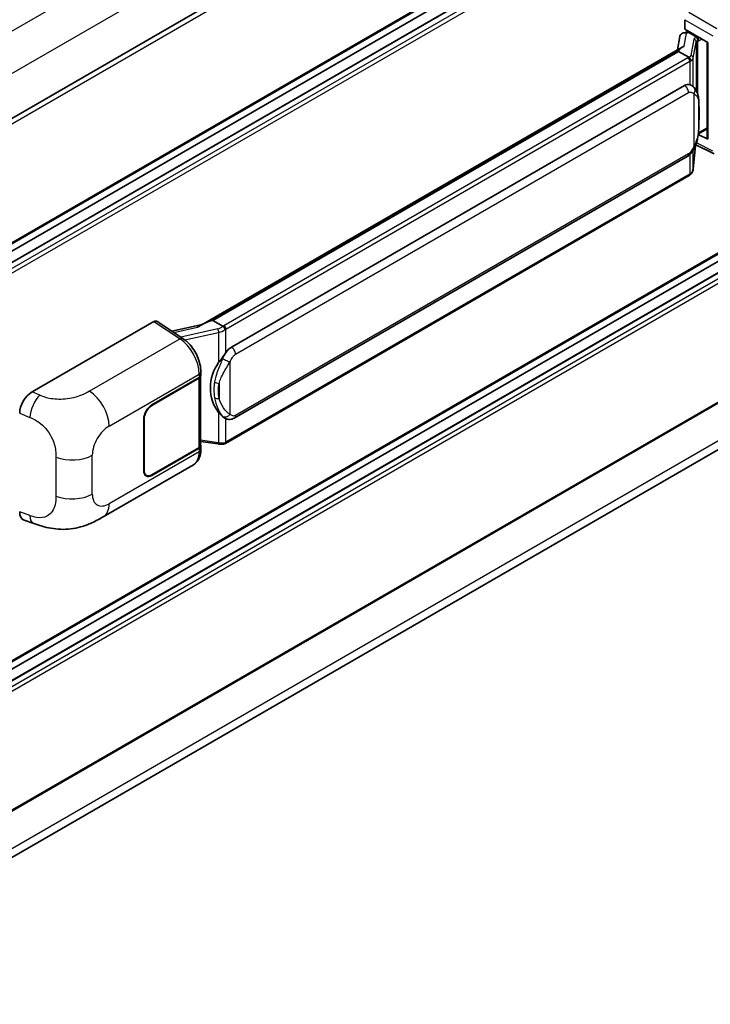
# Model space of a CAD drawing. Units: millimetres. Extents: x 0 to 10431, y 24 to 1429.
# Drawn here: x 1349 to 1437, y 226 to 350 of the extents above; entities that cross this region are included whole.
import ezdxf

# ---------------------------------------------------------------- set-up
doc = ezdxf.new("R2010")
doc.units = ezdxf.units.MM
doc.layers.add('Visible (ISO)', color=7, linetype='Continuous', lineweight=35)
doc.layers.add('Visible Narrow (ISO)', color=7, linetype='Continuous', lineweight=25)

msp = doc.modelspace()

# ---------------------------------------------------------------- linework, layer by layer
at = {"layer": 'Visible (ISO)'}
for p, q in [((1479.2993, 413.6498), (1316.3369, 319.5635)), ((1479.663, 398.0262), (1316.718, 303.9499)), ((1478.7549, 395.1453), (1316.718, 301.5932)), ((1476.1385, 395.0751), (1316.718, 303.0337)), ((1433.3264, 349.2771), (1433.3264, 350.4651)), ((1433.1583, 348.8024), (1433.5466, 348.892)), ((1433.3264, 349.2771), (1436.2536, 347.587)), ((1433.5008, 348.8814), (1433.7562, 349.0289)), ((1433.8458, 348.8347), (1434.8743, 348.2409)), ((1432.7232, 348.345), (1432.4202, 346.6465)), ((1436.1471, 347.6485), (1436.1471, 335.4861)), ((1436.2536, 347.587), (1436.2536, 335.345)), ((1372.1802, 311.8669), (1433.0039, 346.9835)), ((1432.5601, 346.4594), (1373.6671, 312.4575)), ((1432.5601, 346.4594), (1432.5789, 346.5677)), ((1433.8368, 345.7223), (1432.5601, 346.4594)), ((1479.663, 345.1766), (1316.718, 251.1003)), ((1478.7549, 342.2957), (1316.718, 248.7436)), ((1476.1385, 342.2255), (1316.718, 250.1841)), ((1376.0199, 309.0802), (1433.2929, 342.1468)), ((1434.1531, 342.1743), (1434.1394, 342.1822)), ((1435.0456, 336.0409), (1435.0607, 336.0547)), ((1435.0535, 336.0481), (1436.1471, 336.6795)), ((1436.2536, 335.345), (1435.0346, 335.9538)), ((1434.4076, 331.6171), (1434.6749, 334.5319)), ((1434.7275, 334.6611), (1437.0497, 333.5013)), ((1376.3835, 300.1072), (1433.6566, 333.1739)), ((1433.9104, 330.7861), (1375.2517, 296.9195)), ((1479.663, 326.3229), (1316.718, 232.2466)), ((1316.1186, 226.0177), (1478.9706, 320.0404)), ((1373.3911, 312.3956), (1373.6671, 312.4575)), ((1373.6671, 312.4575), (1374.9438, 311.7204)), ((1350.8061, 303.4154), (1366.2158, 312.3122)), ((1366.5917, 312.3406), (1369.9114, 310.1465)), ((1372.3208, 311.9481), (1368.4928, 311.0841)), ((1365.9584, 301.7718), (1371.9406, 305.2257)), ((1365.9584, 301.7124), (1371.9109, 305.1491)), ((1372.1239, 305.4038), (1372.1239, 296.6576)), ((1372.1536, 305.5226), (1372.1536, 305.9798)), ((1364.9299, 293.4584), (1364.9299, 299.9904)), ((1364.9813, 293.4881), (1364.9813, 300.0201)), ((1375.1597, 300.1158), (1375.146, 300.1237)), ((1371.9109, 296.3607), (1365.9584, 292.924)), ((1371.9406, 296.3184), (1365.9584, 292.8646)), ((1372.1239, 297.158), (1374.3224, 296.8394)), ((1372.1536, 296.1581), (1372.1536, 296.6153)), ((1359.8002, 287.6221), (1371.2085, 294.2087)), ((1365.2675, 292.8555), (1365.0404, 292.9866)), ((1349.8133, 287.2121), (1351.0208, 286.7827))]:
    msp.add_line(p, q, dxfattribs=at)
for centre, major_axis, ratio, start_param, end_param in [((1433.4212, 348.1167), (-0.5509, 0.5238), 0.8492429, 5.1814121, 6.75220843), ((1433.7703, 348.1973), (-0.2683, 0.6809), 0.65380937, 5.5951678, 6.18580465), ((1433.4985, 348.5502), (-0.7175, -0.5179), 0.60953579, 5.67908615, 5.72119938), ((1434.8365, 347.9222), (0.1341, -0.3405), 0.65380937, 0.88277882, 2.45357514), ((1436.1554, 347.1234), (-3.5769, -0.617), 0.21633748, 5.61025527, 6.20624454), ((1433.2929, 337.6784), (-0.5565, -4.5997), 0.40142867, 3.06684122, 3.43431766), ((1434.8365, 336.3428), (0.2166, -0.2942), 0.48800029, 0.05438476, 0.7310134), ((1436.5107, 335.4935), (0.3636, 0.0106), 0.55686057, 3.12531633, 3.9107145), ((1366.2152, 311.7177), (0.3641, 0.6306), 0.5766475, 6.24832118, 7.06797448), ((1370.4832, 309.2076), (3.4997, 3.1094), 0.24152145, 0.41117356, 1.00716283), ((1376.0199, 304.6117), (-0.5565, -4.5997), 0.40142867, 3.43431766, 3.80179411), ((1376.9564, 304.071), (-0.3329, -4.4628), 0.80430597, 4.02238856, 5.58737002), ((1371.3967, 305.446), (0.7273, 0), 0.57735027, 5.49778714, 6.15636264), ((1371.4263, 305.5226), (0.7273, 0), 0.57735027, 5.49778714, 6.28318531), ((1350.8166, 301.6389), (-1.1277, -1.8841), 0.58101844, 3.94848943, 5.51262657), ((1365.9584, 300.5842), (-0.7273, -1.2597), 0.57735027, 3.92699082, 5.49778714), ((1365.9584, 300.5842), (0.6909, 1.1967), 0.57735027, 0.78539816, 2.35619449), ((1371.3967, 296.6576), (0.7273, 0), 0.57735027, 5.49778714, 6.28318531), ((1371.4263, 296.6153), (0.7273, 0), 0.57735027, 5.49778714, 6.56987888), ((1365.9584, 294.0522), (-0.7273, -1.2597), 0.57735027, 5.49778714, 7.06858347), ((1365.9584, 294.0522), (-0.6909, -1.1967), 0.57735027, 5.49778714, 7.06858347), ((1350.8166, 289.171), (-1.1344, -1.8972), 0.57333637, 5.51880849, 6.397242)]:
    msp.add_ellipse(centre, major_axis=major_axis, ratio=ratio, start_param=start_param, end_param=end_param, dxfattribs=at)
for points in [[(1433.8449, 345.7179), (1433.842, 345.7194), (1433.8393, 345.7209), (1433.8368, 345.7223)], [(1433.9858, 342.2485), (1434.044, 342.2302), (1434.095, 342.2078), (1434.1395, 342.1821)], [(1374.9438, 311.7204), (1374.9463, 311.719), (1374.9488, 311.7174), (1374.9512, 311.7156)]]:
    msp.add_open_spline(points, degree=3, dxfattribs=at)
for points, knots in [([(1434.0862, 345.2684), (1434.0862, 345.2691), (1434.0863, 345.2698), (1434.0903, 345.3106), (1434.0876, 345.3535), (1434.0688, 345.4419), (1434.0523, 345.4868), (1434.0075, 345.5706), (1433.9796, 345.6088), (1433.9162, 345.6736), (1433.8812, 345.6996), (1433.8449, 345.7179)], [-0.0778087689, -0.0778087689, -0.0778087689, -0.0778087689, -0.0774791395, -0.0774791395, -0.0585788033, -0.0585788033, -0.0389062325, -0.0389062325, -0.0193765361, -0.0193765361, 0, 0, 0, 0]), ([(1434.5149, 341.8841), (1434.4957, 341.9044), (1434.4757, 341.9247), (1434.4339, 341.9651), (1434.4121, 341.9851), (1434.3664, 342.0248), (1434.3426, 342.0444), (1434.2927, 342.083), (1434.2666, 342.1019), (1434.2118, 342.1389), (1434.1832, 342.157), (1434.1531, 342.1743)], [-0.1703054541, -0.1703054541, -0.1703054541, -0.1703054541, -0.1584465752, -0.1584465752, -0.1465876964, -0.1465876964, -0.1347288175, -0.1347288175, -0.1228699387, -0.1228699387, -0.1110110598, -0.1110110598, -0.1110110598, -0.1110110598]), ([(1435.1354, 339.5672), (1435.1332, 339.721), (1435.1293, 339.8725), (1435.1144, 340.1735), (1435.1033, 340.3229), (1435.0672, 340.6233), (1435.0425, 340.7741), (1434.9667, 341.0826), (1434.9161, 341.2404), (1434.7641, 341.5622), (1434.6619, 341.7282), (1434.5149, 341.8841)], [-0.42564821, -0.42564821, -0.42564821, -0.42564821, -0.340518568, -0.340518568, -0.255388926, -0.255388926, -0.170259284, -0.170259284, -0.085129642, -0.085129642, 0, 0, 0, 0]), ([(1435.1355, 337.6621), (1435.1371, 337.8013), (1435.1384, 337.9386), (1435.1404, 338.2085), (1435.141, 338.3411), (1435.1417, 338.6012), (1435.1417, 338.7285), (1435.141, 338.9781), (1435.1404, 339.1), (1435.1384, 339.3382), (1435.1371, 339.4544), (1435.1354, 339.5672)], [-0.318622721, -0.318622721, -0.318622721, -0.318622721, -0.254898176, -0.254898176, -0.191173632, -0.191173632, -0.127449088, -0.127449088, -0.063724544, -0.063724544, 0, 0, 0, 0]), ([(1434.6486, 334.4724), (1434.7557, 334.7095), (1434.8293, 334.9416), (1434.9451, 335.3958), (1434.9861, 335.6169), (1435.0496, 336.0496), (1435.0718, 336.2619), (1435.1046, 336.678), (1435.1151, 336.8818), (1435.1295, 337.2798), (1435.1332, 337.4738), (1435.1355, 337.6621)], [-0.425024641, -0.425024641, -0.425024641, -0.425024641, -0.340019712, -0.340019712, -0.255014784, -0.255014784, -0.170009856, -0.170009856, -0.085004928, -0.085004928, 0, 0, 0, 0]), ([(1433.6566, 333.1739), (1433.7819, 333.2462), (1433.8865, 333.334), (1434.0615, 333.508), (1434.1342, 333.5965), (1434.2653, 333.7732), (1434.3228, 333.8609), (1434.4279, 334.0343), (1434.4758, 334.1208), (1434.5649, 334.2929), (1434.6062, 334.3787), (1434.646, 334.4665), (1434.6473, 334.4694), (1434.6486, 334.4724)], [-0.170496085, -0.170496085, -0.170496085, -0.170496085, -0.1375677, -0.1375677, -0.103468483, -0.103468483, -0.069369266, -0.069369266, -0.035270049, -0.035270049, -0.001170832, -0.001170832, 0, 0, 0, 0]), ([(1434.053, 330.8831), (1434.0918, 330.9241), (1434.1282, 330.967), (1434.1954, 331.0561), (1434.2263, 331.1024), (1434.2818, 331.1982), (1434.3064, 331.2477), (1434.3486, 331.3494), (1434.3661, 331.4016), (1434.3931, 331.508), (1434.4026, 331.5623), (1434.4076, 331.6171)], [-1.489339836, -1.489339836, -1.489339836, -1.489339836, -1.362514136, -1.362514136, -1.235688435, -1.235688435, -1.108862734, -1.108862734, -0.982037034, -0.982037034, -0.855211333, -0.855211333, -0.855211333, -0.855211333]), ([(1433.9104, 330.7861), (1433.9194, 330.7913), (1433.9283, 330.7965), (1433.9459, 330.8073), (1433.9547, 330.8127), (1433.972, 330.8238), (1433.9806, 330.8294), (1433.9976, 330.8409), (1434.006, 330.8468), (1434.0227, 330.8586), (1434.031, 330.8647), (1434.0392, 330.8708)], [4.71238898, 4.71238898, 4.71238898, 4.71238898, 4.738118847, 4.738118847, 4.763848714, 4.763848714, 4.789578581, 4.789578581, 4.815308448, 4.815308448, 4.841038315, 4.841038315, 4.841038315, 4.841038315]), ([(1434.0862, 331.0168), (1434.0862, 331.0162), (1434.0863, 331.0157), (1434.0903, 330.9811), (1434.0876, 330.9506), (1434.0702, 330.9024), (1434.057, 330.8841), (1434.0392, 330.8708)], [-0.0003297628, -0.0003297628, -0.0003297628, -0.0003297628, 0, 0, 0.0189079865, 0.0189079865, 0.0357441925, 0.0357441925, 0.0357441925, 0.0357441925]), ([(1375.2157, 311.2796), (1375.2156, 311.2802), (1375.2155, 311.2808), (1375.2101, 311.3161), (1375.1994, 311.3543), (1375.1678, 311.4354), (1375.1468, 311.4777), (1375.0976, 311.559), (1375.0698, 311.5972), (1375.0112, 311.6648), (1374.9809, 311.6935), (1374.9512, 311.7156)], [-0.0003297628, -0.0003297628, -0.0003297628, -0.0003297628, 0, 0, 0.0189079865, 0.0189079865, 0.0385885202, 0.0385885202, 0.0581261217, 0.0581261217, 0.0775105008, 0.0775105008, 0.0775105008, 0.0775105008]), ([(1372.1536, 305.9798), (1372.1536, 306.2852), (1372.1147, 306.6003), (1371.9704, 307.2337), (1371.8649, 307.5521), (1371.5971, 308.1721), (1371.4348, 308.4736), (1371.0649, 309.0387), (1370.8572, 309.3022), (1370.4079, 309.7718), (1370.1664, 309.978), (1369.9114, 310.1465)], [0, 0, 0, 0, 0.30717795, 0.30717795, 0.6143559, 0.6143559, 0.92153385, 0.92153385, 1.22871179, 1.22871179, 1.53588974, 1.53588974, 1.53588974, 1.53588974]), ([(1374.4, 307.1183), (1374.5293, 307.2847), (1374.6675, 307.468), (1374.9846, 307.8963), (1375.1651, 308.144), (1375.327, 308.3819)], [0.251927497, 0.251927497, 0.251927497, 0.251927497, 0.346143771, 0.346143771, 0.465492697, 0.465492697, 0.465492697, 0.465492697]), ([(1375.1462, 300.1237), (1375.0357, 300.1875), (1374.9209, 300.2764), (1374.6675, 300.5093), (1374.5293, 300.6614), (1374.4, 300.8173)], [1.13986773, 1.13986773, 1.13986773, 1.13986773, 1.216302642, 1.216302642, 1.310518917, 1.310518917, 1.310518917, 1.310518917]), ([(1375.1597, 300.1158), (1375.216, 300.0832), (1375.2774, 300.053), (1375.412, 300.0007), (1375.4854, 299.9786), (1375.6453, 299.9487), (1375.7323, 299.9408), (1375.9162, 299.9472), (1376.0125, 299.9617), (1376.2043, 300.0171), (1376.299, 300.0584), (1376.3835, 300.1072)], [-0.11101106, -0.11101106, -0.11101106, -0.11101106, -0.088808848, -0.088808848, -0.066606636, -0.066606636, -0.044404424, -0.044404424, -0.022202212, -0.022202212, 0, 0, 0, 0]), ([(1374.3224, 296.8394), (1374.3755, 296.8317), (1374.4284, 296.8254), (1374.5335, 296.8158), (1374.5856, 296.8124), (1374.6887, 296.8088), (1374.7395, 296.8084), (1374.8395, 296.811), (1374.8886, 296.8139), (1374.9849, 296.8231), (1375.032, 296.8294), (1375.078, 296.8376)], [0.855211333, 0.855211333, 0.855211333, 0.855211333, 0.984372553, 0.984372553, 1.113533773, 1.113533773, 1.242694993, 1.242694993, 1.371856212, 1.371856212, 1.501017432, 1.501017432, 1.501017432, 1.501017432]), ([(1375.2157, 297.028), (1375.2156, 297.0273), (1375.2155, 297.0266), (1375.2101, 296.9866), (1375.1994, 296.9515), (1375.1678, 296.8921), (1375.1468, 296.8689), (1375.1083, 296.8459), (1375.0936, 296.8403), (1375.078, 296.8376)], [-0.0778087689, -0.0778087689, -0.0778087689, -0.0778087689, -0.0774791395, -0.0774791395, -0.0585788033, -0.0585788033, -0.0389062325, -0.0389062325, -0.0279382932, -0.0279382932, -0.0279382932, -0.0279382932]), ([(1375.1075, 296.8465), (1375.1175, 296.8509), (1375.1273, 296.8554), (1375.147, 296.8646), (1375.1567, 296.8692), (1375.1761, 296.8788), (1375.1857, 296.8836), (1375.2048, 296.8935), (1375.2143, 296.8986), (1375.2331, 296.9089), (1375.2425, 296.9141), (1375.2517, 296.9195)], [4.579355382, 4.579355382, 4.579355382, 4.579355382, 4.605962102, 4.605962102, 4.632568821, 4.632568821, 4.659175541, 4.659175541, 4.685782261, 4.685782261, 4.71238898, 4.71238898, 4.71238898, 4.71238898]), ([(1371.2085, 294.2087), (1371.3412, 294.2853), (1371.4626, 294.3808), (1371.6743, 294.5983), (1371.7646, 294.7201), (1371.9145, 294.9792), (1371.9742, 295.1165), (1372.0669, 295.4006), (1372.1001, 295.5476), (1372.1434, 295.8482), (1372.1536, 296.0019), (1372.1536, 296.1581)], [-0.785398163, -0.785398163, -0.785398163, -0.785398163, -0.628318531, -0.628318531, -0.471238898, -0.471238898, -0.314159265, -0.314159265, -0.157079633, -0.157079633, 0, 0, 0, 0]), ([(1359.8002, 287.6221), (1359.3759, 287.3771), (1358.8757, 287.1016), (1357.9228, 286.675), (1357.4542, 286.4957), (1356.5546, 286.2388), (1356.1259, 286.1491), (1355.2759, 286.0493), (1354.8488, 286.0364), (1354.0178, 286.069), (1353.6066, 286.1141), (1352.4482, 286.3057), (1351.6889, 286.545), (1351.0208, 286.7827)], [0, 0, 0, 0, 0.24648635, 0.24648635, 0.47055558, 0.47055558, 0.64899431, 0.64899431, 0.82358511, 0.82358511, 1.00416753, 1.00416753, 1.34397561, 1.34397561, 1.34397561, 1.34397561])]:
    msp.add_open_spline(points, degree=3, knots=knots, dxfattribs=at)
at = {"layer": 'Visible Narrow (ISO)'}
for p, q in [((1476.9066, 423.2795), (1313.758, 329.0856)), ((1479.2208, 419.2712), (1316.1786, 325.1388)), ((1479.7383, 413.1865), (1316.6726, 319.0405)), ((1479.7383, 398.1926), (1316.718, 304.0728)), ((1478.864, 395.1345), (1316.718, 301.5194)), ((1479.4811, 394.7782), (1316.718, 300.8069)), ((1479.7383, 394.3328), (1316.718, 300.213)), ((1437.3926, 349.3043), (1433.8403, 351.3552)), ((1433.3264, 350.4651), (1436.8786, 348.4141)), ((1433.2751, 347.1232), (1433.569, 348.7708)), ((1433.569, 348.7708), (1433.8458, 348.8347)), ((1433.8458, 348.8347), (1433.9692, 348.9059)), ((1434.4878, 347.9987), (1434.1194, 345.9333)), ((1434.4082, 345.5916), (1434.7766, 347.657)), ((1434.7766, 347.657), (1434.7766, 341.525)), ((1434.8743, 348.2409), (1434.8046, 348.2248)), ((1434.9977, 348.3121), (1434.8743, 348.2409)), ((1434.9879, 347.7493), (1435.0937, 347.7737)), ((1434.9879, 340.9934), (1434.9879, 347.7493)), ((1435.0937, 347.7737), (1435.512, 348.0152)), ((1373.3911, 312.3956), (1432.5789, 346.5677)), ((1479.7383, 345.343), (1316.718, 251.2232)), ((1433.7286, 345.6495), (1375.0699, 311.7829)), ((1375.327, 311.3375), (1433.9858, 345.2041)), ((1433.9858, 345.2041), (1433.9858, 342.2485)), ((1434.4082, 341.9882), (1434.4082, 345.5916)), ((1478.864, 342.2849), (1316.718, 248.6698)), ((1479.4811, 341.9286), (1316.718, 247.9573)), ((1479.7383, 341.4832), (1316.718, 247.3634)), ((1376.5341, 308.1895), (1433.8072, 341.2561)), ((1434.5, 341.0882), (1434.5, 334.4747)), ((1435.1337, 337.6414), (1435.1337, 339.5272)), ((1435.0937, 336.1943), (1435.0596, 336.1629)), ((1436.1471, 336.8025), (1435.0937, 336.1943)), ((1436.8786, 333.8448), (1434.8048, 334.8806)), ((1434.6735, 334.5288), (1434.4082, 331.6356)), ((1434.4082, 331.6356), (1434.4082, 334.0029)), ((1433.8072, 333.5068), (1376.5341, 300.4402)), ((1433.9858, 333.4329), (1433.9858, 330.9526)), ((1433.9858, 330.9526), (1375.327, 297.0859)), ((1479.7383, 326.4894), (1316.718, 232.3696)), ((1479.224, 321.2935), (1316.2038, 227.1737)), ((1366.2158, 312.3122), (1369.5284, 310.1229)), ((1368.7508, 310.9136), (1371.7182, 311.5833)), ((1374.3007, 311.3969), (1369.6184, 310.3402)), ((1375.327, 308.3819), (1375.327, 311.3375)), ((1369.5284, 310.1229), (1358.0718, 303.5084)), ((1370.1384, 309.984), (1374.4, 310.9458)), ((1374.4, 310.9458), (1374.4, 307.1183)), ((1375.8413, 300.608), (1375.8413, 307.2216)), ((1360.5533, 299.1084), (1371.9406, 305.6829)), ((1371.9109, 305.1491), (1371.9109, 296.3607)), ((1371.9406, 305.6829), (1371.9406, 305.2257)), ((1374.4507, 304.4919), (1374.4507, 302.606)), ((1351.8057, 302.9924), (1350.8061, 303.4154)), ((1365.9584, 301.7124), (1365.9082, 301.7414)), ((1349.2449, 300.7434), (1350.5318, 300.1988)), ((1364.9311, 300.049), (1364.9813, 300.0201)), ((1374.4, 300.8173), (1374.4, 296.9898)), ((1375.327, 297.0859), (1375.327, 300.0338)), ((1371.9406, 296.3184), (1371.9406, 295.8612)), ((1374.4, 296.9898), (1372.1239, 297.3197)), ((1353.8234, 295.1714), (1353.8234, 290.2578)), ((1358.4281, 290.5138), (1358.4281, 295.4274)), ((1371.9406, 295.8612), (1360.5533, 289.2868)), ((1364.9813, 293.4881), (1364.9299, 293.5178)), ((1365.9584, 292.8646), (1365.9055, 292.8951)), ((1350.5318, 287.794), (1349.2449, 288.2517))]:
    msp.add_line(p, q, dxfattribs=at)
for centre, major_axis, ratio, start_param, end_param in [((1435.576, 347.7794), (1.0874, -0.2236), 0.39024564, 2.43627197, 3.15185696), ((1434.4139, 347.6716), (0.358, -0.0639), 0.92189307, 0.1475388, 1.52868309), ((1435.5021, 347.4524), (-0.7247, 0.2078), 0.2955286, 5.58231733, 6.29790232), ((1434.7308, 347.8977), (0.0818, -0.3543), 0.71890164, 0.98015947, 2.5509558), ((1432.9572, 346.0949), (-1.0909, 0), 0.57735027, 2.35619449, 2.5086304), ((1433.7286, 345.3526), (0.1818, -0.3149), 0.57735027, 0.78539816, 2.35619449), ((1433.0311, 346.1525), (1.0874, -0.2236), 0.39024564, 5.63445405, 6.29344962), ((1432.9572, 345.798), (1.4545, 0), 0.57735027, 5.49778714, 5.60089302), ((1432.9572, 345.8255), (-1.4509, 0.2345), 0.43824712, 2.52999888, 3.14247799), ((1434.0455, 345.6062), (0.358, -0.0639), 0.92189307, 0.1475388, 1.52868309), ((1433.2929, 341.553), (0.3636, -0.6298), 0.57735027, 0.78539816, 2.35619449), ((1433.9858, 341.3851), (0.5291, 0.4989), 0.80454456, 4.94896384, 6.28318531), ((1434.4082, 339.5565), (0.7272, 0.0107), 0.69418244, 6.20397498, 6.28318531), ((1434.4082, 337.6707), (0.7272, -0.0086), 0.44716568, 6.21946524, 6.28318531), ((1433.9858, 334.7716), (0.6629, -0.2992), 0.13919307, 5.66073721, 6.28318531), ((1433.2929, 333.8037), (0.3636, -0.6298), 0.57735027, 0, 0.78539816), ((1432.9572, 331.5189), (1.4334, 0.3611), 0.68484185, 5.43004551, 6.04252462), ((1434.0455, 331.6503), (0.3621, -0.0332), 0.66690795, 0, 0.07651115), ((1433.7286, 331.101), (0.1818, -0.3149), 0.57735027, 0, 0.78539816), ((1432.9572, 331.5464), (-1.4545, 0), 0.57735027, 2.35619449, 2.45930037), ((1374.2246, 312.2006), (-1.0559, -0.3887), 0.70556137, 1.38645418, 2.04544975), ((1374.3746, 311.1552), (0.0801, -0.3547), 0.07194267, 3.94650419, 5.32764848), ((1374.2985, 311.9588), (1.4334, 0.3611), 0.68484185, 4.61135463, 5.22383374), ((1374.2985, 312.2282), (-1.0909, 0), 0.57735027, 2.20375859, 2.35619449), ((1375.0699, 311.486), (0.1818, -0.3149), 0.57735027, 0.78539816, 2.35619449), ((1374.2985, 311.9313), (1.4545, 0), 0.57735027, 5.39468126, 5.49778714), ((1369.5104, 309.5398), (0.401, 0.6067), 0.5766475, 0, 0.81965331), ((1369.4411, 307.2089), (1.7439, -3.1917), 0.56100804, 0.79860416, 2.3344939), ((1376.0199, 308.4864), (0.3636, -0.6298), 0.57735027, 0.78539816, 2.35619449), ((1375.327, 307.5185), (0.6629, -0.2992), 0.13919307, 4.08994088, 5.66073721), ((1371.4263, 305.9798), (0.7273, 0), 0.57735027, 5.49778714, 6.28318531), ((1374.4, 304.9107), (0.715, -0.133), 0.56203751, 4.02622381, 4.88718922), ((1351.7519, 301.2431), (0.8503, 2.0093), 0.4365316, 0.72579055, 2.28992769), ((1357.982, 300.593), (1.8182, -3.1492), 0.57735027, 0.78539816, 2.32128791), ((1374.4, 303.0249), (0.7146, 0.135), 0.5793106, 3.81307618, 4.67404159), ((1375.327, 300.905), (-0.5291, -0.4989), 0.80454456, 0.23657486, 1.80737118), ((1376.0199, 300.7371), (0.3636, -0.6298), 0.57735027, 0, 0.78539816), ((1360.5533, 296.6544), (1.5028, 2.6029), 0.57735027, 0.78539816, 2.35619449), ((1374.3746, 297.1993), (-0.0522, -0.3599), 0.18304246, 0, 0.97643306), ((1374.2985, 297.6523), (-1.4509, 0.2345), 0.43824712, 1.71130801, 2.32378712), ((1374.2985, 297.6798), (-1.4545, 0), 0.57735027, 2.25308861, 2.35619449), ((1375.0699, 297.2344), (0.1818, -0.3149), 0.57735027, 0, 0.78539816), ((1355.8568, 296.9119), (-3.6364, 0), 0.57735027, 0.97738438, 2.35619449), ((1369.4411, 297.3872), (1.7439, -3.1917), 0.56100804, 0.01320599, 0.79860416), ((1371.4263, 296.1581), (0.7273, 0), 0.57735027, 5.49778714, 6.28318531), ((1355.8568, 291.9983), (3.6364, 0), 0.57735027, 4.11897703, 5.49778714), ((1360.5533, 291.7408), (-1.5028, -2.6029), 0.57735027, 5.49778714, 7.06858347), ((1357.982, 290.7713), (1.8182, -3.1492), 0.57735027, 0, 0.78539816), ((1351.7519, 288.8383), (-0.7311, -2.0557), 0.47609055, 5.40475179, 6.28318531)]:
    msp.add_ellipse(centre, major_axis=major_axis, ratio=ratio, start_param=start_param, end_param=end_param, dxfattribs=at)
msp.add_open_spline([(1434.1531, 342.1743), (1434.1025, 342.2036), (1434.0477, 342.229), (1433.9858, 342.2485)], degree=3, dxfattribs=at)
for points, knots in [([(1433.8072, 341.2561), (1433.8613, 341.2873), (1433.9157, 341.3068), (1434.1053, 341.3404), (1434.223, 341.2987), (1434.3892, 341.1946), (1434.4473, 341.1441), (1434.5, 341.0882)], [0, 0, 0, 0, 0.031575695, 0.031575695, 0.116947855, 0.116947855, 0.170305454, 0.170305454, 0.170305454, 0.170305454]), ([(1434.5, 341.0882), (1434.8054, 340.9311), (1434.9358, 340.7155), (1435.1041, 340.1985), (1435.1253, 339.887), (1435.1337, 339.5272)], [0, 0, 0, 0, 0.2061269, 0.2061269, 0.42564821, 0.42564821, 0.42564821, 0.42564821]), ([(1435.1337, 339.5272), (1435.138, 339.2353), (1435.14, 338.9202), (1435.1396, 338.2862), (1435.1376, 337.9694), (1435.1337, 337.6414)], [0, 0, 0, 0, 0.167312443, 0.167312443, 0.318622721, 0.318622721, 0.318622721, 0.318622721]), ([(1435.1337, 337.6414), (1435.1295, 337.3929), (1435.1217, 337.134), (1435.0839, 336.549), (1435.0503, 336.2197), (1434.9374, 335.5979), (1434.8654, 335.305), (1434.6878, 334.8312), (1434.6051, 334.6501), (1434.5, 334.4747)], [0, 0, 0, 0, 0.109280085, 0.109280085, 0.240591253, 0.240591253, 0.354088722, 0.354088722, 0.425024641, 0.425024641, 0.425024641, 0.425024641]), ([(1434.5, 334.4747), (1434.4579, 334.3814), (1434.4126, 334.2883), (1434.315, 334.1056), (1434.2629, 334.0163), (1434.2059, 333.93), (1434.1404, 333.8309), (1434.0684, 333.7356), (1433.9325, 333.5952), (1433.8695, 333.5428), (1433.8072, 333.5068)], [0, 0, 0, 0, 0.042624021, 0.042624021, 0.085248042, 0.085248042, 0.085248042, 0.134155965, 0.134155965, 0.170496085, 0.170496085, 0.170496085, 0.170496085]), ([(1374.9067, 307.618), (1374.8204, 307.4269), (1374.7403, 307.2448), (1374.5443, 306.786), (1374.4368, 306.5198), (1374.2291, 305.9624), (1374.1326, 305.6732), (1373.9859, 305.1508), (1373.9308, 304.9166), (1373.8891, 304.6841)], [-0.425024641, -0.425024641, -0.425024641, -0.425024641, -0.354088722, -0.354088722, -0.240591253, -0.240591253, -0.109280085, -0.109280085, 0, 0, 0, 0]), ([(1375.327, 308.3819), (1375.3169, 308.367), (1375.307, 308.3522), (1375.2972, 308.3374), (1375.214, 308.2114), (1375.1435, 308.0898), (1375.0155, 307.8503), (1374.9586, 307.7329), (1374.9067, 307.618)], [-0.0902431044, -0.0902431044, -0.0902431044, -0.0902431044, -0.0852480424, -0.0852480424, -0.0852480424, -0.0426240212, -0.0426240212, 0, 0, 0, 0]), ([(1375.8413, 307.2216), (1375.8834, 307.3149), (1375.9287, 307.408), (1376.0263, 307.5907), (1376.0784, 307.68), (1376.1354, 307.7663), (1376.2009, 307.8654), (1376.2729, 307.9607), (1376.4088, 308.1011), (1376.4718, 308.1535), (1376.5341, 308.1895)], [0, 0, 0, 0, 0.042624021, 0.042624021, 0.085248042, 0.085248042, 0.085248042, 0.134155965, 0.134155965, 0.170496085, 0.170496085, 0.170496085, 0.170496085]), ([(1374.4507, 304.4919), (1374.5108, 304.7081), (1374.5901, 304.9258), (1374.7995, 305.4117), (1374.9367, 305.6811), (1375.2258, 306.2012), (1375.374, 306.4501), (1375.6327, 306.8771), (1375.7362, 307.0462), (1375.8413, 307.2216)], [0, 0, 0, 0, 0.109280085, 0.109280085, 0.240591253, 0.240591253, 0.354088722, 0.354088722, 0.425024641, 0.425024641, 0.425024641, 0.425024641]), ([(1373.8891, 304.6841), (1373.8314, 304.3622), (1373.8016, 304.0389), (1373.7957, 303.3632), (1373.8253, 303.0098), (1373.8891, 302.6616)], [-0.318622721, -0.318622721, -0.318622721, -0.318622721, -0.167312443, -0.167312443, 0, 0, 0, 0]), ([(1374.4507, 302.606), (1374.3894, 302.9309), (1374.3608, 303.2614), (1374.3665, 303.8923), (1374.3952, 304.1936), (1374.4507, 304.4919)], [0, 0, 0, 0, 0.167312443, 0.167312443, 0.318622721, 0.318622721, 0.318622721, 0.318622721]), ([(1358.0718, 303.5084), (1357.796, 303.3492), (1357.4648, 303.1633), (1357.0403, 302.9953), (1356.459, 302.7652), (1355.7196, 302.5765), (1354.9775, 302.5063), (1354.2682, 302.4392), (1353.5478, 302.4789), (1352.9676, 302.6039), (1352.5135, 302.7017), (1352.1367, 302.8524), (1351.8057, 302.9924)], [0, 0, 0, 0, 0.21270217, 0.21270217, 0.21270217, 0.50389399, 0.50389399, 0.50389399, 0.78220336, 0.78220336, 0.78220336, 1, 1, 1, 1]), ([(1373.8891, 302.6616), (1373.9729, 302.2048), (1374.1096, 301.7563), (1374.4538, 300.9553), (1374.656, 300.586), (1374.9067, 300.3201)], [-0.42564821, -0.42564821, -0.42564821, -0.42564821, -0.2061269, -0.2061269, 0, 0, 0, 0]), ([(1375.8413, 300.608), (1375.5359, 300.7652), (1375.2507, 301.0701), (1374.7685, 301.7684), (1374.5715, 302.1814), (1374.4507, 302.606)], [0, 0, 0, 0, 0.2061269, 0.2061269, 0.42564821, 0.42564821, 0.42564821, 0.42564821]), ([(1350.5318, 300.1988), (1350.9661, 300.0151), (1351.4393, 299.7931), (1351.893, 299.4235), (1352.4864, 298.9402), (1353.037, 298.2114), (1353.3749, 297.4551), (1353.6332, 296.8771), (1353.7649, 296.2966), (1353.8044, 295.8033), (1353.8226, 295.5772), (1353.8234, 295.3674), (1353.8234, 295.1714)], [0, 0, 0, 0, 0.26559079, 0.26559079, 0.26559079, 0.61290113, 0.61290113, 0.61290113, 0.8783338, 0.8783338, 0.8783338, 1, 1, 1, 1]), ([(1374.9067, 300.3201), (1374.9716, 300.2513), (1375.045, 300.1869), (1375.1402, 300.1273), (1375.1498, 300.1214), (1375.1597, 300.1158)], [-0.1703054541, -0.1703054541, -0.1703054541, -0.1703054541, -0.1169478546, -0.1169478546, -0.1110110598, -0.1110110598, -0.1110110598, -0.1110110598]), ([(1376.5341, 300.4402), (1376.48, 300.4089), (1376.4256, 300.3895), (1376.236, 300.3558), (1376.1183, 300.3976), (1375.9522, 300.5017), (1375.894, 300.5522), (1375.8413, 300.608)], [0, 0, 0, 0, 0.031575695, 0.031575695, 0.116947855, 0.116947855, 0.170305454, 0.170305454, 0.170305454, 0.170305454]), ([(1353.8234, 290.2578), (1353.8234, 289.9036), (1353.8154, 289.5093), (1353.723, 289.1278), (1353.5823, 288.5465), (1353.2458, 288.0276), (1352.758, 287.7491), (1352.3473, 287.5146), (1351.8521, 287.4614), (1351.3621, 287.5512), (1351.0784, 287.6032), (1350.7987, 287.6991), (1350.5318, 287.794)], [0, 0, 0, 0, 0.21983104, 0.21983104, 0.21983104, 0.55477785, 0.55477785, 0.55477785, 0.83679083, 0.83679083, 0.83679083, 1, 1, 1, 1])]:
    msp.add_open_spline(points, degree=3, knots=knots, dxfattribs=at)

doc.saveas('drawing.dxf')
